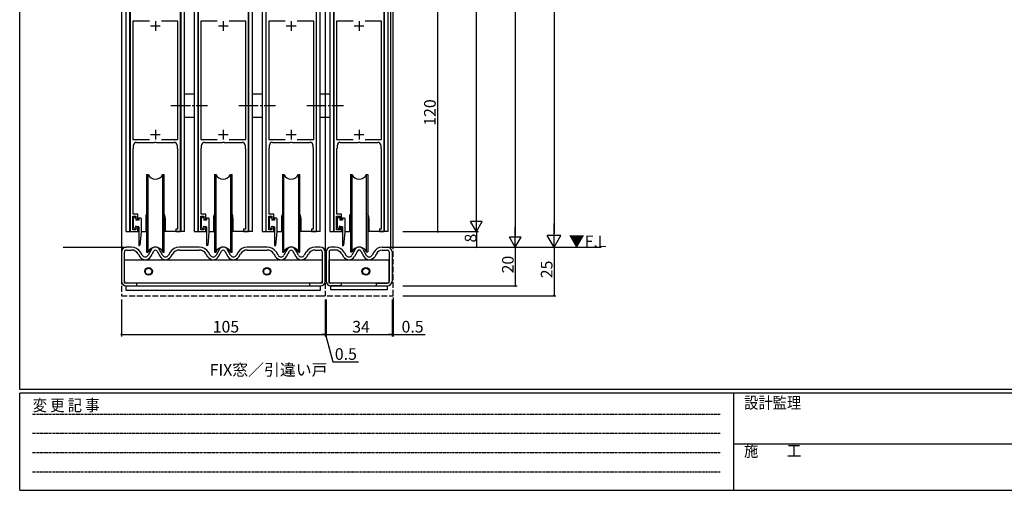
# Model space of a CAD drawing. Extents: x 0 to 1133, y 0 to 806.
# Drawn here: x 4 to 512, y 0 to 242 of the extents above; entities that cross this region are included whole.
import ezdxf

# ---------------------------------------------------------------- set-up
doc = ezdxf.new("R2010")
doc.units = 0
doc.header["$MEASUREMENT"] = 0
for name, pattern in [('HIDDEN', [0.375, 0.25, -0.125]), ('YCENTER_1', [13, 10, -1, 1, -1]), ('YHIDDEN_1', [4, 3, -1])]:
    doc.linetypes.add(name, pattern=pattern)
for name, color, linetype in [('USER1', 3, 'CONTINUOUS'), ('YKK_11', 7, 'CONTINUOUS'), ('YKK_12', 2, 'CONTINUOUS'), ('YKK_13', 4, 'CONTINUOUS'), ('YKK_D', 6, 'CONTINUOUS'), ('YKK_ZWAK', 7, 'CONTINUOUS')]:
    doc.layers.add(name, color=color, linetype=linetype)
doc.styles.get("Standard").update_dxf_attribs({"font": 'ROMANS.SHX', "bigfont": 'EXTFONT.SHX'})
doc.styles.add('YKK_OSSTYLE1', font='romans.shx', dxfattribs={"width": 0.9, "bigfont": 'EXTFONT.SHX'})

# ---------------------------------------------------------------- blocks, each defined once
blk = doc.blocks.new('A201')
at = {"layer": 'YKK_ZWAK', "color": 254, "linetype": 'Continuous'}
for p, q in [((21.000001, 34.999501), (21.000001, 409.99951)), ((571.000014, 34.999501), (21.000001, 34.999501)), ((544.000013, 33.999501), (21.000001, 33.999501)), ((21.000001, 8.9995), (21.000001, 33.999501)), ((205.000005, 33.999501), (205.000005, 8.9995)), ((21.000001, 8.9995), (544.000013, 8.9995))]:
    blk.add_line(p, q, dxfattribs=at)
at = {"layer": 'YKK_ZWAK', "color": 131, "linetype": 'HIDDEN'}
for p, q in [((24.284751, 28.633501), (201.565005, 28.633501)), ((24.284751, 23.684501), (201.565005, 23.684501)), ((24.284751, 18.7355), (201.565005, 18.7355)), ((24.284751, 13.7865), (201.565005, 13.7865))]:
    blk.add_line(p, q, dxfattribs=at)
at = {"layer": 'YKK_ZWAK', "color": 131, "linetype": 'Continuous'}
blk.add_line((205.000005, 21.000001), (297.000007, 21.000001), dxfattribs=at)
at = {"layer": 'YKK_ZWAK', "color": 131, "linetype": 'Continuous', "style": 'YKK_OSSTYLE1', "width": 0.9}
for s, p in [('設計監理', (207.692335, 30.047503)), ('変 更 記 事', (24.367481, 29.394844)), ('施\u3000\u3000工', (207.692335, 17.675001))]:
    blk.add_text(s, height=3, dxfattribs=at).set_placement(p)

msp = doc.modelspace()

# ---------------------------------------------------------------- linework, layer by layer
at = {"layer": 'YKK_11', "color": 0, "linetype": 'ByBlock'}
for p, q in [((60.94, 253.28), (60.94, 133.28)), ((86.94, 133.28), (86.94, 253.28)), ((95.94, 253.28), (95.94, 133.28)), ((121.94, 133.28), (121.94, 253.28)), ((130.94, 253.28), (130.94, 133.28)), ((156.94, 133.28), (156.94, 253.28)), ((165.94, 253.28), (165.94, 133.28)), ((191.94, 133.28), (191.94, 253.28)), ((70.83, 241.78), (62.34, 241.78)), ((62.34, 241.78), (62.34, 180.78)), ((70.83, 241.78), (62.34, 241.78)), ((85.54, 241.78), (77.05, 241.78)), ((85.54, 180.78), (85.54, 241.78)), ((105.83, 241.78), (97.34, 241.78)), ((97.34, 241.78), (97.34, 180.78)), ((105.83, 241.78), (97.34, 241.78)), ((120.54, 241.78), (112.05, 241.78)), ((120.54, 180.78), (120.54, 241.78)), ((140.83, 241.78), (132.34, 241.78)), ((132.34, 241.78), (132.34, 180.78)), ((140.83, 241.78), (132.34, 241.78)), ((155.54, 241.78), (147.05, 241.78)), ((155.54, 180.78), (155.54, 241.78)), ((175.83, 241.78), (167.34, 241.78)), ((167.34, 241.78), (167.34, 180.78)), ((175.83, 241.78), (167.34, 241.78)), ((190.54, 241.78), (182.05, 241.78)), ((190.54, 180.78), (190.54, 241.78)), ((62.34, 180.78), (70.83, 180.78)), ((62.74, 176.48), (62.74, 177.78)), ((64.24, 179.28), (73.48, 179.28)), ((73.48, 179.28), (73.66, 179.4)), ((73.66, 179.4), (74.21, 179.4)), ((74.21, 179.4), (74.4, 179.28)), ((74.4, 179.28), (83.64, 179.28)), ((77.05, 180.78), (85.54, 180.78)), ((85.14, 177.78), (85.14, 176.48)), ((97.34, 180.78), (105.83, 180.78)), ((97.74, 176.48), (97.74, 177.78)), ((99.24, 179.28), (108.48, 179.28)), ((108.48, 179.28), (108.66, 179.4)), ((108.66, 179.4), (109.21, 179.4)), ((109.21, 179.4), (109.4, 179.28)), ((109.4, 179.28), (118.64, 179.28)), ((112.05, 180.78), (120.54, 180.78)), ((120.14, 177.78), (120.14, 176.48)), ((132.34, 180.78), (140.83, 180.78)), ((132.74, 176.48), (132.74, 177.78)), ((134.24, 179.28), (143.48, 179.28)), ((143.48, 179.28), (143.66, 179.4)), ((143.66, 179.4), (144.21, 179.4)), ((144.21, 179.4), (144.4, 179.28)), ((144.4, 179.28), (153.64, 179.28)), ((147.05, 180.78), (155.54, 180.78)), ((155.14, 177.78), (155.14, 176.48)), ((167.34, 180.78), (175.83, 180.78)), ((167.74, 176.48), (167.74, 177.78)), ((169.24, 179.28), (178.48, 179.28)), ((178.48, 179.28), (178.66, 179.4)), ((178.66, 179.4), (179.21, 179.4)), ((179.21, 179.4), (179.4, 179.28)), ((179.4, 179.28), (188.64, 179.28)), ((182.05, 180.78), (190.54, 180.78)), ((190.14, 177.78), (190.14, 176.48)), ((62.54, 176.14), (62.64, 176.31)), ((62.54, 142.28), (62.54, 176.14)), ((62.64, 176.31), (62.74, 176.48)), ((85.14, 176.48), (85.24, 176.31)), ((85.24, 176.31), (85.34, 176.14)), ((85.34, 176.14), (85.34, 134.58)), ((97.54, 176.14), (97.64, 176.31)), ((97.54, 142.28), (97.54, 176.14)), ((97.64, 176.31), (97.74, 176.48)), ((120.14, 176.48), (120.24, 176.31)), ((120.24, 176.31), (120.34, 176.14)), ((120.34, 176.14), (120.34, 134.58)), ((132.54, 176.14), (132.64, 176.31)), ((132.54, 142.28), (132.54, 176.14)), ((132.64, 176.31), (132.74, 176.48)), ((155.14, 176.48), (155.24, 176.31)), ((155.24, 176.31), (155.34, 176.14)), ((155.34, 176.14), (155.34, 134.58)), ((167.54, 176.14), (167.64, 176.31)), ((167.54, 142.28), (167.54, 176.14)), ((167.64, 176.31), (167.74, 176.48)), ((190.14, 176.48), (190.24, 176.31)), ((190.24, 176.31), (190.34, 176.14)), ((190.34, 176.14), (190.34, 134.58)), ((64.94, 142.28), (62.54, 142.28)), ((64.94, 139.78), (64.94, 142.28)), ((99.94, 142.28), (97.54, 142.28)), ((99.94, 139.78), (99.94, 142.28)), ((134.94, 142.28), (132.54, 142.28)), ((134.94, 139.78), (134.94, 142.28)), ((169.94, 142.28), (167.54, 142.28)), ((169.94, 139.78), (169.94, 142.28)), ((62.34, 134.28), (62.34, 141.28)), ((62.34, 141.28), (63.94, 141.28)), ((63.94, 141.28), (63.94, 139.78)), ((63.94, 139.78), (64.94, 139.78)), ((97.34, 134.28), (97.34, 141.28)), ((97.34, 141.28), (98.94, 141.28)), ((98.94, 141.28), (98.94, 139.78)), ((98.94, 139.78), (99.94, 139.78)), ((132.34, 134.28), (132.34, 141.28)), ((132.34, 141.28), (133.94, 141.28)), ((133.94, 141.28), (133.94, 139.78)), ((133.94, 139.78), (134.94, 139.78)), ((167.34, 134.28), (167.34, 141.28)), ((167.34, 141.28), (168.94, 141.28)), ((168.94, 141.28), (168.94, 139.78)), ((168.94, 139.78), (169.94, 139.78)), ((60.94, 133.28), (64.94, 133.28)), ((63.94, 134.28), (62.34, 134.28)), ((64.94, 135.78), (63.94, 135.78)), ((63.94, 135.78), (63.94, 134.28)), ((64.94, 133.28), (64.94, 135.78)), ((85.34, 134.58), (84.44, 134.58)), ((84.44, 134.58), (84.44, 133.28)), ((84.44, 133.28), (86.94, 133.28)), ((95.94, 133.28), (99.94, 133.28)), ((98.94, 134.28), (97.34, 134.28)), ((99.94, 135.78), (98.94, 135.78)), ((98.94, 135.78), (98.94, 134.28)), ((99.94, 133.28), (99.94, 135.78)), ((120.34, 134.58), (119.44, 134.58)), ((119.44, 134.58), (119.44, 133.28)), ((119.44, 133.28), (121.94, 133.28)), ((130.94, 133.28), (134.94, 133.28)), ((133.94, 134.28), (132.34, 134.28)), ((134.94, 135.78), (133.94, 135.78)), ((133.94, 135.78), (133.94, 134.28)), ((134.94, 133.28), (134.94, 135.78)), ((155.34, 134.58), (154.44, 134.58)), ((154.44, 134.58), (154.44, 133.28)), ((154.44, 133.28), (156.94, 133.28)), ((165.94, 133.28), (169.94, 133.28)), ((168.94, 134.28), (167.34, 134.28)), ((169.94, 135.78), (168.94, 135.78)), ((168.94, 135.78), (168.94, 134.28)), ((169.94, 133.28), (169.94, 135.78)), ((190.34, 134.58), (189.44, 134.58)), ((189.44, 134.58), (189.44, 133.28)), ((189.44, 133.28), (191.94, 133.28))]:
    msp.add_line(p, q, dxfattribs=at)
at = {"layer": 'YKK_11', "color": 2}
for p, q in [((71.44, 239.28), (76.44, 239.28)), ((73.94, 241.78), (73.94, 236.78)), ((106.44, 239.28), (111.44, 239.28)), ((108.94, 241.78), (108.94, 236.78)), ((141.44, 239.28), (146.44, 239.28)), ((143.94, 241.78), (143.94, 236.78)), ((176.44, 239.28), (181.44, 239.28)), ((178.94, 241.78), (178.94, 236.78)), ((71.44, 183.28), (76.44, 183.28)), ((73.94, 185.78), (73.94, 180.78)), ((106.44, 183.28), (111.44, 183.28)), ((108.94, 185.78), (108.94, 180.78)), ((141.44, 183.28), (146.44, 183.28)), ((143.94, 185.78), (143.94, 180.78)), ((176.44, 183.28), (181.44, 183.28)), ((178.94, 185.78), (178.94, 180.78))]:
    msp.add_line(p, q, dxfattribs=at)
at = {"layer": 'YKK_11', "color": 0, "linetype": 'ByBlock'}
for centre, start, end in [((64.24, 177.78), 90, 180), ((83.64, 177.78), 0, 90), ((99.24, 177.78), 90, 180), ((118.64, 177.78), 0, 90), ((134.24, 177.78), 90, 180), ((153.64, 177.78), 0, 90), ((169.24, 177.78), 90, 180), ((188.64, 177.78), 0, 90)]:
    msp.add_arc(centre, 1.5, start, end, dxfattribs=at)
at = {"layer": 'YKK_12'}
for p, q in [((56.44, 336.78), (56.44, 125.28)), ((58.94, 133.28), (58.94, 336.78)), ((60.84, 133.28), (60.84, 336.78)), ((87.04, 336.78), (87.04, 133.28)), ((88.94, 133.28), (88.94, 336.78)), ((93.94, 336.78), (93.94, 133.28)), ((95.84, 336.78), (95.84, 133.28)), ((122.04, 133.28), (122.04, 336.78)), ((123.94, 133.28), (123.94, 336.78)), ((128.94, 336.78), (128.94, 133.28)), ((130.84, 336.78), (130.84, 133.28)), ((157.04, 133.28), (157.04, 336.78)), ((158.94, 133.28), (158.94, 336.78)), ((161.44, 336.78), (161.44, 122.85)), ((163.94, 336.78), (163.94, 133.28)), ((165.84, 336.78), (165.84, 133.28)), ((192.04, 133.28), (192.04, 336.78)), ((193.94, 133.28), (193.94, 336.78)), ((195.24, 125.28), (195.24, 336.78)), ((196.44, 125.28), (196.44, 336.78)), ((87.04, 192.28), (87.04, 133.28)), ((95.84, 192.28), (95.84, 133.28)), ((130.84, 192.28), (130.84, 133.28)), ((165.84, 192.28), (165.84, 133.28)), ((68.94, 140.28), (68.94, 133.28)), ((78.94, 140.28), (78.94, 133.28)), ((103.94, 140.28), (103.94, 133.28)), ((113.94, 140.28), (113.94, 133.28)), ((138.94, 140.28), (138.94, 133.28)), ((148.94, 140.28), (148.94, 133.28)), ((173.94, 140.28), (173.94, 133.28)), ((183.94, 140.28), (183.94, 133.28)), ((58.94, 133.28), (65.34, 133.28)), ((66.54, 133.28), (69.44, 133.28)), ((88.94, 133.28), (78.44, 133.28)), ((93.94, 133.28), (100.34, 133.28)), ((101.54, 133.28), (104.44, 133.28)), ((123.94, 133.28), (113.44, 133.28)), ((128.94, 133.28), (135.34, 133.28)), ((136.54, 133.28), (139.44, 133.28)), ((158.94, 133.28), (148.44, 133.28)), ((163.94, 133.28), (170.34, 133.28)), ((171.54, 133.28), (174.44, 133.28)), ((193.94, 133.28), (183.44, 133.28)), ((26.44, 125.28), (58.94, 125.28)), ((193.44, 125.29), (303.69, 125.28))]:
    msp.add_line(p, q, dxfattribs=at)
at = {"layer": 'YKK_12', "linetype": 'YHIDDEN_1'}
for p, q in [((56.44, 125.28), (56.44, 100.28)), ((161.44, 122.85), (161.44, 100.28)), ((196.44, 100.28), (196.44, 125.28)), ((56.44, 100.28), (161.44, 100.28)), ((158.44, 100.28), (196.44, 100.28))]:
    msp.add_line(p, q, dxfattribs=at)
at = {"layer": 'YKK_12'}
for centre, start, end in [((73.94, 140.28), 154.1581, 180), ((73.94, 140.28), 0, 25.8419), ((108.94, 140.28), 154.1581, 180), ((108.94, 140.28), 0, 25.8419), ((143.94, 140.28), 154.1581, 180), ((143.94, 140.28), 0, 25.8419), ((178.94, 140.28), 154.1581, 180), ((178.94, 140.28), 0, 25.8419)]:
    msp.add_arc(centre, 5, start, end, dxfattribs=at)
at = {"layer": 'YKK_13'}
for p, q in [((88.94, 204.27), (93.94, 204.27)), ((123.94, 204.27), (128.94, 204.27)), ((158.94, 204.27), (163.94, 204.27)), ((88.94, 192.27), (93.94, 192.27)), ((123.94, 192.27), (128.94, 192.27)), ((158.94, 192.27), (163.94, 192.27)), ((69.44, 162.78), (70.24, 162.78)), ((69.44, 162.78), (69.44, 122.78)), ((70.24, 122.78), (70.24, 162.78)), ((77.64, 162.78), (78.44, 162.78)), ((77.64, 162.78), (77.64, 122.78)), ((78.44, 122.78), (78.44, 162.78)), ((104.44, 162.78), (105.24, 162.78)), ((104.44, 162.78), (104.44, 122.78)), ((105.24, 122.78), (105.24, 162.78)), ((112.64, 162.78), (113.44, 162.78)), ((112.64, 162.78), (112.64, 122.78)), ((113.44, 122.78), (113.44, 162.78)), ((139.44, 162.78), (140.24, 162.78)), ((139.44, 162.78), (139.44, 122.78)), ((140.24, 122.78), (140.24, 162.78)), ((147.64, 162.78), (148.44, 162.78)), ((147.64, 162.78), (147.64, 122.78)), ((148.44, 122.78), (148.44, 162.78)), ((174.44, 162.79), (175.24, 162.79)), ((174.44, 162.79), (174.44, 122.79)), ((175.24, 162.79), (175.24, 122.79)), ((182.64, 162.79), (183.44, 162.79)), ((182.64, 162.79), (182.64, 122.79)), ((183.44, 162.79), (183.44, 122.79)), ((62.74, 135.48), (62.74, 140.18)), ((63.04, 140.48), (63.64, 140.48)), ((63.94, 140.18), (63.94, 139.18)), ((65.34, 139.18), (63.94, 139.18)), ((65.34, 140.08), (65.34, 139.18)), ((65.64, 140.38), (66.24, 140.38)), ((66.54, 140.08), (66.54, 139.89)), ((66.54, 139.89), (66.54, 133)), ((97.74, 135.48), (97.74, 140.18)), ((98.04, 140.48), (98.64, 140.48)), ((98.94, 140.18), (98.94, 139.18)), ((100.34, 139.18), (98.94, 139.18)), ((100.34, 140.08), (100.34, 139.18)), ((100.64, 140.38), (101.24, 140.38)), ((101.54, 140.08), (101.54, 139.89)), ((101.54, 139.89), (101.54, 133)), ((132.74, 135.48), (132.74, 140.18)), ((133.04, 140.48), (133.64, 140.48)), ((133.94, 140.18), (133.94, 139.18)), ((135.34, 139.18), (133.94, 139.18)), ((135.34, 140.08), (135.34, 139.18)), ((135.64, 140.38), (136.24, 140.38)), ((136.54, 140.08), (136.54, 139.89)), ((136.54, 139.89), (136.54, 133)), ((167.74, 135.48), (167.74, 140.18)), ((168.04, 140.48), (168.64, 140.48)), ((168.94, 140.18), (168.94, 139.18)), ((170.34, 139.18), (168.94, 139.18)), ((170.34, 140.08), (170.34, 139.18)), ((170.64, 140.38), (171.24, 140.38)), ((171.54, 140.08), (171.54, 139.89)), ((171.54, 139.89), (171.54, 133)), ((63.43, 134.67), (62.83, 135.27)), ((63.94, 135.48), (63.94, 134.88)), ((65.34, 135.78), (64.24, 135.78)), ((65.34, 135.78), (65.34, 126.29)), ((66.54, 132.97), (65.94, 126.26)), ((98.43, 134.67), (97.83, 135.27)), ((98.94, 135.48), (98.94, 134.88)), ((100.34, 135.78), (99.24, 135.78)), ((100.34, 135.78), (100.34, 126.29)), ((101.54, 132.97), (100.94, 126.26)), ((133.43, 134.67), (132.83, 135.27)), ((133.94, 135.48), (133.94, 134.88)), ((135.34, 135.78), (134.24, 135.78)), ((135.34, 135.78), (135.34, 126.29)), ((136.54, 132.97), (135.94, 126.26)), ((168.43, 134.67), (167.83, 135.27)), ((168.94, 135.48), (168.94, 134.88)), ((170.34, 135.78), (169.24, 135.78)), ((170.34, 135.78), (170.34, 126.29)), ((171.54, 132.97), (170.94, 126.26)), ((56.44, 122.78), (56.44, 107.78)), ((57.94, 107.78), (57.94, 122.78)), ((61.58, 125.28), (58.94, 125.28)), ((58.94, 123.78), (61.58, 123.78)), ((65.01, 121.85), (65.9, 120.36)), ((67.19, 121.13), (66.3, 122.62)), ((69.44, 122.78), (70.24, 122.78)), ((71.75, 123.98), (70.23, 121.2)), ((71.54, 120.48), (73.06, 123.26)), ((74.82, 123.26), (76.34, 120.48)), ((77.66, 121.2), (76.13, 123.98)), ((77.64, 122.78), (78.44, 122.78)), ((81.58, 122.62), (80.69, 121.13)), ((81.98, 120.36), (82.87, 121.85)), ((96.57, 125.28), (86.29, 125.28)), ((86.29, 123.78), (96.57, 123.78)), ((100, 121.85), (100.89, 120.36)), ((102.18, 121.13), (101.29, 122.62)), ((104.44, 122.78), (105.24, 122.78)), ((106.75, 123.98), (105.22, 121.2)), ((106.53, 120.48), (108.06, 123.26)), ((109.82, 123.26), (111.34, 120.48)), ((112.66, 121.2), (111.13, 123.98)), ((112.64, 122.78), (113.44, 122.78)), ((116.58, 122.62), (115.69, 121.13)), ((116.98, 120.36), (117.87, 121.85)), ((131.58, 125.28), (121.29, 125.28)), ((121.29, 123.78), (131.58, 123.78)), ((135, 121.85), (135.9, 120.36)), ((137.19, 121.13), (136.29, 122.62)), ((139.44, 122.78), (140.24, 122.78)), ((141.75, 123.98), (140.22, 121.2)), ((141.54, 120.48), (143.06, 123.26)), ((144.82, 123.26), (146.34, 120.48)), ((147.65, 121.2), (146.13, 123.98)), ((147.64, 122.78), (148.44, 122.78)), ((151.58, 122.62), (150.69, 121.13)), ((151.98, 120.36), (152.87, 121.85)), ((158.94, 125.28), (156.3, 125.28)), ((156.3, 123.78), (158.94, 123.78)), ((159.94, 122.78), (159.94, 107.78)), ((161.44, 107.78), (161.44, 122.78)), ((161.94, 122.79), (161.94, 107.79)), ((163.44, 122.79), (163.44, 107.79)), ((166.58, 125.29), (164.44, 125.29)), ((166.58, 123.79), (164.44, 123.79)), ((170.01, 121.85), (170.9, 120.36)), ((171.3, 122.62), (172.19, 121.13)), ((174.44, 122.79), (175.24, 122.79)), ((176.74, 123.98), (175.22, 121.2)), ((178.06, 123.26), (176.54, 120.48)), ((179.82, 123.26), (181.33, 120.48)), ((181.13, 123.98), (182.65, 121.2)), ((182.64, 122.79), (183.44, 122.79)), ((186.59, 122.62), (185.7, 121.13)), ((187.88, 121.85), (186.98, 120.36)), ((190.8, 125.29), (193.44, 125.29)), ((190.8, 123.79), (193.44, 123.79)), ((194.44, 122.79), (194.44, 107.79)), ((195.94, 122.79), (195.94, 107.79)), ((58.04, 106.78), (58.04, 118.78)), ((58.04, 118.78), (159.84, 118.78)), ((159.84, 118.78), (159.84, 106.78)), ((163.54, 106.79), (163.54, 118.79)), ((163.54, 118.79), (194.34, 118.79)), ((194.34, 118.79), (194.34, 106.79)), ((159.84, 106.78), (58.04, 106.78)), ((64.44, 106.78), (58.94, 106.78)), ((64.44, 105.28), (64.44, 106.78)), ((158.94, 106.78), (153.44, 106.78)), ((153.44, 106.78), (153.44, 105.28)), ((194.34, 106.79), (163.54, 106.79)), ((169.94, 106.79), (164.44, 106.79)), ((169.94, 105.29), (169.94, 106.79)), ((187.94, 106.79), (193.44, 106.79)), ((187.94, 105.29), (187.94, 106.79)), ((58.94, 105.28), (64.44, 105.28)), ((58.94, 102.98), (58.94, 105.28)), ((58.94, 105.28), (158.94, 105.28)), ((158.94, 102.98), (58.94, 102.98)), ((153.44, 105.28), (158.94, 105.28)), ((158.94, 105.28), (158.94, 102.98)), ((169.94, 105.29), (164.44, 105.29)), ((164.44, 103.29), (164.44, 105.29)), ((164.44, 105.29), (193.44, 105.29)), ((193.44, 103.29), (164.44, 103.29)), ((187.94, 105.29), (193.44, 105.29)), ((193.44, 105.29), (193.44, 103.29))]:
    msp.add_line(p, q, dxfattribs=at)
at = {"layer": 'YKK_13', "linetype": 'YCENTER_1'}
for p, q in [((81.98, 198.27), (100.85, 198.27)), ((116.98, 198.27), (135.85, 198.27)), ((151.98, 198.27), (170.85, 198.27))]:
    msp.add_line(p, q, dxfattribs=at)
at = {"layer": 'YKK_13'}
for centre, radius in [((70.44, 112.78), 2), ((70.44, 112.78), 1.65), ((131.44, 112.78), 2), ((131.44, 112.78), 1.65), ((182.44, 112.79), 2), ((182.44, 112.79), 1.65)]:
    msp.add_circle(centre, radius, dxfattribs=at)
for centre, radius, start, end in [((73.94, 164.28), 4, 202.3316, 337.6684), ((108.94, 164.28), 4, 202.3316, 337.6684), ((143.94, 164.28), 4, 202.3316, 337.6684), ((178.94, 164.29), 4, 202.3316, 337.6684), ((63.04, 140.18), 0.3, 90, 180), ((63.64, 140.18), 0.3, 0, 90), ((65.64, 140.08), 0.3, 90, 180), ((66.24, 140.08), 0.3, 0, 90), ((98.04, 140.18), 0.3, 90, 180), ((98.64, 140.18), 0.3, 0, 90), ((100.64, 140.08), 0.3, 90, 180), ((101.24, 140.08), 0.3, 0, 90), ((133.04, 140.18), 0.3, 90, 180), ((133.64, 140.18), 0.3, 0, 90), ((135.64, 140.08), 0.3, 90, 180), ((136.24, 140.08), 0.3, 0, 90), ((168.04, 140.18), 0.3, 90, 180), ((168.64, 140.18), 0.3, 0, 90), ((170.64, 140.08), 0.3, 90, 180), ((171.24, 140.08), 0.3, 0, 90), ((63.04, 135.48), 0.3, 180, 225), ((63.64, 134.88), 0.3, 225, 0), ((63.94, 135.78), 0.301, 0, 270), ((66.24, 133), 0.3, 354.8928, 0), ((98.04, 135.48), 0.3, 180, 225), ((98.64, 134.88), 0.3, 225, 0), ((98.94, 135.78), 0.301, 0, 270), ((101.24, 133), 0.3, 354.8928, 0), ((133.04, 135.48), 0.3, 180, 225), ((133.64, 134.88), 0.3, 225, 0), ((133.94, 135.78), 0.301, 0, 270), ((136.24, 133), 0.3, 354.8928, 0), ((168.04, 135.48), 0.3, 180, 225), ((168.64, 134.88), 0.3, 225, 0), ((168.94, 135.78), 0.301, 0, 270), ((171.24, 133), 0.3, 354.8928, 0), ((58.94, 122.78), 2.5, 90, 180), ((58.94, 122.78), 1, 90, 180), ((61.58, 119.78), 5.5, 31.0108, 90), ((61.58, 119.78), 4, 31.0108, 90), ((65.64, 126.29), 0.3, 180, 354.8928), ((73.94, 121.28), 4, 22.3316, 157.6684), ((73.94, 122.78), 2.5, 28.6077, 151.3923), ((73.94, 122.78), 1, 28.6077, 151.3923), ((86.29, 119.78), 5.5, 90, 148.9892), ((86.29, 119.78), 4, 90, 148.9892), ((96.57, 119.78), 5.5, 31.0108, 90), ((96.57, 119.78), 4, 31.0108, 90), ((100.64, 126.29), 0.3, 180, 354.8928), ((108.94, 121.28), 4, 22.3316, 157.6684), ((108.94, 122.78), 2.5, 28.6077, 151.3923), ((108.94, 122.78), 1, 28.6077, 151.3923), ((121.29, 119.78), 5.5, 90, 148.9892), ((121.29, 119.78), 4, 90, 148.9892), ((131.58, 119.78), 5.5, 31.0108, 90), ((131.58, 119.78), 4, 31.0108, 90), ((135.64, 126.29), 0.3, 180, 354.8928), ((143.94, 121.28), 4, 22.3316, 157.6684), ((143.94, 122.78), 2.5, 28.6077, 151.3923), ((143.94, 122.78), 1, 28.6077, 151.3923), ((156.3, 119.78), 5.5, 90, 148.9892), ((156.3, 119.78), 4, 90, 148.9892), ((158.94, 122.78), 2.5, 0, 90), ((158.94, 122.78), 1, 360, 90), ((164.44, 122.79), 2.5, 90, 180), ((164.44, 122.79), 1, 90, 180), ((166.58, 119.79), 5.5, 31.0108, 90), ((166.58, 119.79), 4, 31.0108, 90), ((170.64, 126.29), 0.3, 180, 354.8928), ((178.94, 121.29), 4, 22.3316, 157.6684), ((178.94, 122.79), 2.5, 28.6066, 151.3934), ((178.94, 122.79), 1, 27.9221, 151.3923), ((190.84, 120.57), 4.72, 90.4159, 154.2325), ((190.84, 120.55), 3.23, 90.6209, 156.4068), ((193.44, 122.79), 2.5, 360, 90), ((193.44, 122.79), 1, 360, 90), ((68.69, 122.03), 3.25, 211.0108, 331.3923), ((68.69, 122.03), 1.75, 211.0108, 331.3923), ((79.19, 122.04), 3.25, 208.6077, 328.9892), ((79.19, 122.04), 1.75, 208.6077, 328.9892), ((103.68, 122.04), 3.25, 211.0108, 331.3923), ((103.68, 122.04), 1.75, 211.0108, 331.3923), ((114.19, 122.04), 3.25, 208.6077, 328.9892), ((114.19, 122.04), 1.75, 208.6077, 328.9892), ((138.69, 122.04), 3.25, 211.0108, 331.3923), ((138.69, 122.04), 1.75, 211.0108, 331.3923), ((149.19, 122.04), 3.25, 208.6077, 328.9892), ((149.19, 122.04), 1.75, 208.6077, 328.9892), ((173.69, 122.04), 3.25, 211.0108, 331.3923), ((173.69, 122.04), 1.75, 211.0108, 331.3923), ((184.2, 122.04), 3.25, 208.6077, 328.9892), ((184.2, 122.04), 1.75, 208.6077, 328.9892), ((58.94, 107.78), 2.5, 180, 270), ((58.94, 107.78), 1, 180, 270), ((158.94, 107.78), 1, 270, 0), ((158.94, 107.78), 2.5, 270, 0), ((164.44, 107.79), 2.5, 180, 270), ((164.44, 107.79), 1, 180, 270), ((193.44, 107.79), 2.5, 270, 0), ((193.44, 107.79), 1, 270, 0)]:
    msp.add_arc(centre, radius, start, end, dxfattribs=at)
at = {"layer": 'YKK_D'}
for p, q in [((279.44, 668.28), (279.44, 132.28)), ((239.44, 139.28), (239.44, 477.28)), ((259.44, 469.28), (259.44, 131.28)), ((219.44, 253.28), (219.44, 133.28)), ((239.44, 133.28), (239.44, 143.68)), ((239.44, 133.28), (236.44, 138.48)), ((242.44, 138.48), (236.44, 138.48)), ((239.44, 133.28), (242.44, 138.48)), ((279.44, 125.28), (279.44, 137.41)), ((201.44, 133.28), (240.44, 133.28)), ((201.44, 133.28), (220.44, 133.28)), ((201.44, 133.28), (240.44, 133.28)), ((239.44, 133.28), (239.44, 125.28)), ((259.44, 125.28), (259.44, 135.68)), ((259.44, 125.28), (256.44, 130.48)), ((262.44, 130.48), (256.44, 130.48)), ((259.44, 125.28), (262.44, 130.48)), ((279.44, 125.28), (275.94, 131.35)), ((282.94, 131.35), (275.94, 131.35)), ((279.44, 125.28), (282.94, 131.35)), ((201.44, 125.28), (260.44, 125.28)), ((201.44, 125.28), (240.44, 125.28)), ((201.44, 125.28), (260.44, 125.28)), ((201.44, 125.28), (280.44, 125.28)), ((201.44, 125.28), (280.44, 125.28)), ((259.44, 125.28), (259.44, 105.28)), ((279.44, 125.28), (279.44, 100.28)), ((201.44, 105.28), (260.44, 105.28)), ((56.44, 98.28), (56.44, 79.28)), ((161.44, 98.28), (161.44, 79.28)), ((161.44, 98.28), (161.44, 79.28)), ((161.94, 98.28), (161.94, 79.28)), ((161.94, 98.28), (161.94, 79.28)), ((195.94, 98.28), (195.94, 79.28)), ((195.94, 98.28), (195.94, 79.28)), ((196.44, 99.28), (196.44, 79.28)), ((201.44, 100.28), (280.44, 100.28)), ((56.44, 80.28), (161.44, 80.28)), ((161.44, 80.28), (159.74, 80.28)), ((161.44, 80.28), (161.94, 80.28)), ((161.44, 80.28), (161.94, 80.28)), ((161.69, 80.28), (165.45, 66.21)), ((161.94, 80.28), (163.64, 80.28)), ((161.94, 80.28), (195.94, 80.28)), ((195.94, 80.28), (194.24, 80.28)), ((195.94, 80.28), (196.44, 80.28)), ((196.44, 80.28), (213.04, 80.28)), ((165.45, 66.21), (178.65, 66.21))]:
    msp.add_line(p, q, dxfattribs=at)
at = {"layer": 'YKK_D', "linetype": 'ByBlock', "const_width": 0.85}
for points in [[(219.44, 133.39, 1), (219.44, 133.18, 1)], [(239.44, 125.39, 1), (239.44, 125.18, 1)], [(259.44, 105.39, 1), (259.44, 105.18, 1)], [(279.44, 100.39, 1), (279.44, 100.18, 1)], [(56.55, 80.28, 1), (56.33, 80.28, 1)], [(161.33, 80.28, 1), (161.55, 80.28, 1)], [(161.33, 80.28, 1), (161.55, 80.28, 1)], [(162.04, 80.28, 1), (161.83, 80.28, 1)], [(162.04, 80.28, 1), (161.83, 80.28, 1)], [(195.84, 80.28, 1), (196.05, 80.28, 1)], [(195.84, 80.28, 1), (196.05, 80.28, 1)], [(196.55, 80.28, 1), (196.33, 80.28, 1)]]:
    msp.add_lwpolyline(points, format="xyb", close=True, dxfattribs=at)

# ---------------------------------------------------------------- block references
at = {"layer": 'YKK_ZWAK', "xscale": 2, "yscale": 2, "zscale": 2}
msp.add_blockref('A201', (-38, -18), dxfattribs=at)

# ---------------------------------------------------------------- texts
at = {"layer": 'USER1'}
msp.add_text('FIX窓／引違い戸', height=6, dxfattribs=at).set_placement((101.96, 59.11))
at = {"layer": 'YKK_12'}
msp.add_text('▼F.L', height=6, dxfattribs=at).set_placement((286.99, 125.28))
at = {"layer": 'YKK_D'}
for s, p in [('120', (218.44, 187.84)), ('8', (239.44, 127.68)), ('20', (258.64, 111.76)), ('25', (278.64, 109.26))]:
    msp.add_text(s, height=6, rotation=90, dxfattribs=at).set_placement(p)
for s, p in [('105', (103.5, 81.28)), ('34', (175.42, 81.28)), ('0.5', (200.84, 81.28)), ('0.5', (166.45, 67.21))]:
    msp.add_text(s, height=6, dxfattribs=at).set_placement(p)

doc.saveas('drawing.dxf')
